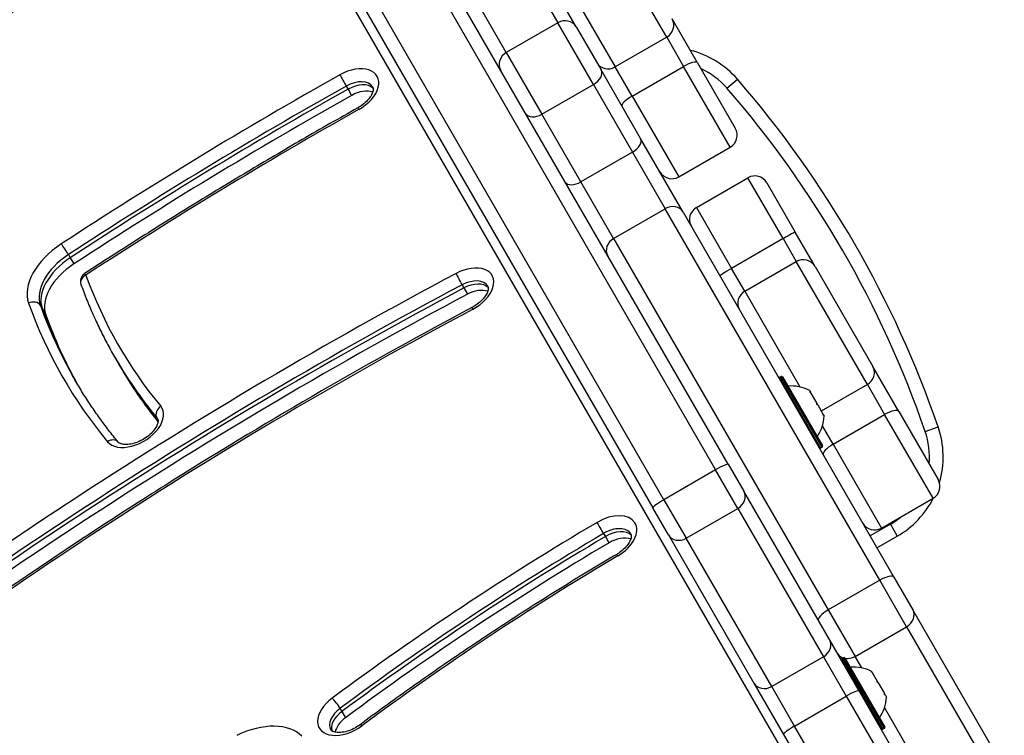
# Model space of a CAD drawing. Units: millimetres. Extents: x 11802 to 17898, y 7310 to 13161.
# Drawn here: x 15149 to 15364, y 11292 to 11448 of the extents above; entities that cross this region are included whole.
import ezdxf

# ---------------------------------------------------------------- set-up
doc = ezdxf.new("R2010")
doc.units = ezdxf.units.MM
doc.header["$LTSCALE"] = 100
doc.layers.add('SW_Toestellen', color=2, linetype='Continuous')

msp = doc.modelspace()

# ---------------------------------------------------------------- linework, layer by layer
at = {"layer": 'SW_Toestellen'}
for p, q in [((15216.63, 11533.68), (15266.55, 11447.22)), ((15216.63, 11533.68), (15266.55, 11447.22)), ((15270.52, 11446.34), (15219.23, 11535.18)), ((15255.29, 11440.72), (15205.37, 11527.18)), ((15255.29, 11440.72), (15205.37, 11527.18)), ((15184.63, 11515.1), (15451.58, 11052.74)), ((15303.72, 11350.84), (15215.57, 11503.52)), ((15212.81, 11502.3), (15300.96, 11349.62)), ((15212.81, 11502.3), (15300.96, 11349.62)), ((15289.7, 11343.12), (15201.55, 11495.8)), ((15289.7, 11343.12), (15201.55, 11495.8)), ((15199.11, 11494.02), (15287.26, 11341.34)), ((15290.31, 11444.06), (15274.69, 11471.12)), ((15290.31, 11444.06), (15274.69, 11471.12)), ((15263.43, 11464.62), (15279.05, 11437.56)), ((15263.43, 11464.62), (15279.05, 11437.56)), ((15297, 11438.48), (15291.48, 11448.04)), ((15266.55, 11447.22), (15255.29, 11440.72)), ((15274.33, 11433.74), (15266.55, 11447.22)), ((15274.33, 11433.74), (15266.55, 11447.22)), ((15270.52, 11446.34), (15275.97, 11436.9)), ((15290.31, 11444.06), (15279.05, 11437.56)), ((15290.31, 11444.06), (15293.99, 11437.69)), ((15290.31, 11444.06), (15293.99, 11437.69)), ((15255.29, 11440.72), (15263.07, 11427.24)), ((15255.29, 11440.72), (15263.07, 11427.24)), ((15284.6, 11421.95), (15275.97, 11436.9)), ((15282.73, 11431.19), (15279.05, 11437.56)), ((15282.73, 11431.19), (15279.05, 11437.56)), ((15282.73, 11431.19), (15293.99, 11437.69)), ((15304.16, 11420.07), (15293.99, 11437.69)), ((15304.16, 11420.07), (15293.99, 11437.69)), ((15297, 11438.48), (15305.26, 11424.17)), ((15303.45, 11432.92), (15305.72, 11434.88)), ((15220.37, 11433.39), (15220.76, 11432.71)), ((15220.76, 11432.71), (15221.55, 11431.35)), ((15263.07, 11427.24), (15274.33, 11433.74)), ((15274.33, 11433.74), (15282.85, 11418.99)), ((15274.33, 11433.74), (15282.85, 11418.99)), ((15282.73, 11431.19), (15292.91, 11413.57)), ((15282.73, 11431.19), (15292.91, 11413.57)), ((15271.59, 11412.49), (15263.07, 11427.24)), ((15271.59, 11412.49), (15263.07, 11427.24)), ((15293.87, 11405.89), (15284.6, 11421.95)), ((15292.91, 11413.57), (15304.16, 11420.07)), ((15282.85, 11418.99), (15271.59, 11412.49)), ((15282.85, 11418.99), (15289.98, 11406.63)), ((15282.85, 11418.99), (15289.98, 11406.63)), ((15296.77, 11406.88), (15308.02, 11413.38)), ((15315.7, 11400.09), (15308.02, 11413.38)), ((15315.7, 11400.09), (15308.02, 11413.38)), ((15278.72, 11400.13), (15271.59, 11412.49)), ((15278.72, 11400.13), (15271.59, 11412.49)), ((15312.12, 11412.28), (15318.36, 11401.48)), ((15278.72, 11400.13), (15289.98, 11406.63)), ((15336.79, 11325.55), (15289.98, 11406.63)), ((15336.79, 11325.55), (15289.98, 11406.63)), ((15296.77, 11406.88), (15304.44, 11393.59)), ((15296.77, 11406.88), (15304.44, 11393.59)), ((15293.87, 11405.89), (15339.89, 11326.19)), ((15278.72, 11400.13), (15325.53, 11319.05)), ((15278.72, 11400.13), (15325.53, 11319.05)), ((15322.67, 11394.01), (15318.36, 11401.48)), ((15315.7, 11400.09), (15304.44, 11393.59)), ((15315.7, 11400.09), (15318.58, 11395.1)), ((15315.7, 11400.09), (15318.58, 11395.1)), ((15159.75, 11396.61), (15160.15, 11395.93)), ((15160.15, 11395.93), (15160.93, 11394.56)), ((15307.32, 11388.6), (15318.58, 11395.1)), ((15334.08, 11368.26), (15318.58, 11395.1)), ((15334.08, 11368.26), (15318.58, 11395.1)), ((15322.67, 11394.01), (15335.27, 11372.19)), ((15307.32, 11388.6), (15304.44, 11393.59)), ((15307.32, 11388.6), (15304.44, 11393.59)), ((15245.64, 11390.01), (15246.03, 11389.33)), ((15246.03, 11389.33), (15246.82, 11387.96)), ((15307.32, 11388.6), (15319.38, 11367.72)), ((15307.32, 11388.6), (15319.38, 11367.72)), ((15153.63, 11385.51), (15154.02, 11384.83)), ((15154.02, 11384.83), (15154.81, 11383.47)), ((15169.81, 11374.29), (15170.2, 11373.61)), ((15170.2, 11373.61), (15170.99, 11372.24)), ((15340.93, 11362.39), (15335.27, 11372.19)), ((15315.3, 11369.98), (15314.95, 11369.78)), ((15314.95, 11369.78), (15323.85, 11354.37)), ((15324.2, 11354.57), (15315.3, 11369.98)), ((15315.57, 11369.91), (15324.27, 11354.84)), ((15334.08, 11368.26), (15324.03, 11362.46)), ((15334.08, 11368.26), (15337.85, 11361.72)), ((15334.08, 11368.26), (15337.85, 11361.72)), ((15321.41, 11366.99), (15321.65, 11366.57)), ((15321.66, 11366.56), (15321.6, 11366.52)), ((15321.65, 11366.57), (15321.66, 11366.56)), ((15321.76, 11366.4), (15321.66, 11366.56)), ((15321.76, 11366.4), (15323.08, 11364.1)), ((15323.26, 11363.79), (15323.08, 11364.1)), ((15323.26, 11363.79), (15324.47, 11361.7)), ((15324.53, 11361.59), (15324.47, 11361.7)), ((15324.53, 11361.59), (15324.48, 11361.56)), ((15324.53, 11361.59), (15324.54, 11361.57)), ((15324.54, 11361.57), (15324.66, 11361.36)), ((15326.59, 11355.22), (15337.85, 11361.72)), ((15348.41, 11343.42), (15337.85, 11361.72)), ((15348.41, 11343.42), (15337.85, 11361.72)), ((15340.93, 11362.39), (15349.51, 11347.52)), ((15179.02, 11361.04), (15179.27, 11360.6)), ((15326.59, 11355.22), (15324.28, 11359.23)), ((15326.59, 11355.22), (15324.28, 11359.23)), ((15346.69, 11358.03), (15349.53, 11359)), ((15326.59, 11355.22), (15337.16, 11336.92)), ((15326.59, 11355.22), (15337.16, 11336.92)), ((15324.2, 11354.57), (15323.85, 11354.37)), ((15303.72, 11350.84), (15307.12, 11344.95)), ((15300.96, 11349.62), (15289.7, 11343.12)), ((15305.81, 11341.21), (15300.96, 11349.62)), ((15305.81, 11341.21), (15300.96, 11349.62)), ((15325.8, 11312.6), (15307.12, 11344.95)), ((15289.7, 11343.12), (15294.56, 11334.71)), ((15289.7, 11343.12), (15294.56, 11334.71)), ((15337.16, 11336.92), (15348.41, 11343.42)), ((15290.66, 11335.45), (15287.26, 11341.34)), ((15294.56, 11334.71), (15305.81, 11341.21)), ((15305.81, 11341.21), (15324.49, 11308.85)), ((15305.81, 11341.21), (15324.49, 11308.85)), ((15276.52, 11335.76), (15276.92, 11335.08)), ((15339.12, 11337.76), (15334.68, 11335.2)), ((15339.12, 11337.76), (15340.62, 11335.17)), ((15276.92, 11335.08), (15277.7, 11333.72)), ((15290.66, 11335.45), (15309.34, 11303.1)), ((15313.24, 11302.35), (15294.56, 11334.71)), ((15313.24, 11302.35), (15294.56, 11334.71)), ((15336.18, 11332.61), (15340.62, 11335.17)), ((15336.79, 11325.55), (15325.53, 11319.05)), ((15342.65, 11315.41), (15336.79, 11325.55)), ((15342.65, 11315.41), (15336.79, 11325.55)), ((15339.89, 11326.19), (15343.99, 11319.09)), ((15325.53, 11319.05), (15331.39, 11308.91)), ((15325.53, 11319.05), (15331.39, 11308.91)), ((15371.95, 11270.66), (15343.99, 11319.09)), ((15331.39, 11308.91), (15342.65, 11315.41)), ((15342.65, 11315.41), (15369.87, 11268.27)), ((15342.65, 11315.41), (15369.87, 11268.27)), ((15332.27, 11301.39), (15325.8, 11312.6)), ((15324.49, 11308.85), (15313.24, 11302.35)), ((15324.49, 11308.85), (15329.47, 11300.23)), ((15324.49, 11308.85), (15329.47, 11300.23)), ((15337.17, 11293.09), (15328.47, 11308.16)), ((15328.89, 11308.63), (15328.55, 11308.43)), ((15328.55, 11308.43), (15337.45, 11293.02)), ((15337.79, 11293.22), (15328.89, 11308.63)), ((15329.17, 11308.56), (15337.87, 11293.49)), ((15332.84, 11306.4), (15331.39, 11308.91)), ((15332.84, 11306.4), (15331.39, 11308.91)), ((15335.01, 11305.64), (15335.08, 11305.53)), ((15335.09, 11305.5), (15335.05, 11305.48)), ((15335.08, 11305.53), (15335.09, 11305.5)), ((15335.14, 11305.42), (15335.09, 11305.5)), ((15335.14, 11305.42), (15336.25, 11303.49)), ((15336.43, 11303.18), (15336.25, 11303.49)), ((15309.34, 11303.1), (15315.81, 11291.89)), ((15318.21, 11293.73), (15313.24, 11302.35)), ((15318.21, 11293.73), (15313.24, 11302.35)), ((15400.88, 11182.55), (15332.27, 11301.39)), ((15336.43, 11303.18), (15337.81, 11300.79)), ((15318.21, 11293.73), (15329.47, 11300.23)), ((15329.47, 11300.23), (15398.08, 11181.4)), ((15329.47, 11300.23), (15398.08, 11181.4)), ((15337.92, 11300.6), (15337.81, 11300.79)), ((15337.92, 11300.6), (15337.86, 11300.57)), ((15337.92, 11300.6), (15337.93, 11300.59)), ((15337.93, 11300.59), (15338.26, 11300.01)), ((15219.02, 11297.58), (15219.41, 11296.9)), ((15358.61, 11261.77), (15337.83, 11297.75)), ((15358.61, 11261.77), (15337.83, 11297.75)), ((15219.41, 11296.9), (15220.2, 11295.54)), ((15386.82, 11174.9), (15318.21, 11293.73)), ((15386.82, 11174.9), (15318.21, 11293.73)), ((15337.79, 11293.22), (15337.45, 11293.02)), ((15315.81, 11291.89), (15384.42, 11173.05))]:
    msp.add_line(p, q, dxfattribs=at)
for centre, radius, start, end in [((15290.62, 11421.77), 20, 40.9806, 76.0494), ((15290.62, 11421.77), 17, 40.9806, 65.2626), ((15132.08, 11284.05), 230, 19.0194, 40.9806), ((15132.08, 11284.05), 227, 19.0194, 40.9806), ((15302.66, 11422.67), 3, 300, 30), ((15291.41, 11416.17), 3, 210, 300), ((15309.52, 11410.78), 3, 30, 120), ((15298.27, 11404.28), 3, 120, 210), ((15320.08, 11392.51), 3, 30, 120), ((15164.36, 11390.77), 2, 123.17, 199.7914), ((15308.82, 11386.01), 3, 120, 210), ((15315.05, 11369.61), 0.2, 120, 210), ((15315.4, 11369.81), 0.2, 30, 120), ((15317.38, 11358.94), 9, 63.4023, 94.2258), ((15315.68, 11361.89), 9, 325.7742, 356.5977), ((15330.62, 11352.49), 17, 354.7374, 19.0194), ((15330.62, 11352.49), 20, 343.5846, 19.0194), ((15323.75, 11354.54), 0.2, 210, 300), ((15324.1, 11354.74), 0.2, 300, 30), ((15346.91, 11346.02), 3, 300, 30), ((15330.62, 11352.49), 20, 300, 333.1309), ((15335.66, 11339.52), 3, 210, 300), ((15330.62, 11352.49), 17, 300, 309.8599), ((15328.65, 11308.26), 0.2, 120, 210), ((15328.99, 11308.46), 0.2, 30, 120), ((15330.98, 11297.59), 9, 63.4023, 94.2258), ((15330.69, 11304.13), 0.1, 300, 30), ((15329.28, 11300.55), 9, 325.7742, 356.5977), ((15334.79, 11297.03), 0.1, 30, 120), ((15337.35, 11293.19), 0.2, 210, 300), ((15337.69, 11293.39), 0.2, 300, 30)]:
    msp.add_arc(centre, radius, start, end, dxfattribs=at)
for centre, major_axis, ratio, start_param, end_param in [((15317.08, 11207.19), (-427.1, -246.59), 0.615661, 4.652186, 4.952394), ((15317.87, 11205.83), (425.37, 245.59), 0.615661, 1.510593, 1.810801), ((15318.26, 11205.14), (-425.37, -245.59), 0.615661, 4.652186, 4.952394), ((15318.26, 11205.14), (-425.37, -245.59), 0.615661, 4.652186, 4.952394), ((15319.05, 11203.78), (425.37, 245.59), 0.615661, 1.510593, 1.810801), ((15317.08, 11207.19), (414.98, 239.59), 0.615661, 1.510593, 1.810801), ((15267.92, 11444.84), (2.6, 1.5), 0.917637, 0, 1.570796), ((15288.88, 11446.54), (2.6, 1.5), 0.954221, 4.712389, 6.283185), ((15256.67, 11438.34), (-2.6, -1.5), 0.917637, 4.712389, 6.283185), ((15294.4, 11436.98), (2.6, 1.5), 0.271606, 0, 1.570796), ((15221.04, 11432.05), (6.06, 3.5), 0.615661, 4.693734, 7.835327), ((15273.37, 11435.4), (2.6, 1.5), 0.638609, 4.712389, 6.283185), ((15277.62, 11440.04), (-2.6, -1.5), 0.954221, 0, 1.570796), ((15410.55, 11079.56), (-568.85, -328.43), 0.615661, 4.693734, 4.802105), ((15219.78, 11434.48), (-0.98, 1.74), 0.014699, 0.66331, 2.234106), ((15221.82, 11430.68), (4.33, 2.5), 0.615661, 0, 1.552141), ((15411.34, 11078.19), (567.12, 327.43), 0.615661, 1.552141, 1.660512), ((15411.73, 11077.51), (-567.12, -327.43), 0.615661, 4.693734, 4.802105), ((15411.73, 11077.51), (-567.12, -327.43), 0.615661, 4.693734, 4.802105), ((15222.22, 11430), (4.33, 2.5), 0.615661, 0.160076, 1.552141), ((15222.22, 11430), (4.33, 2.5), 0.615661, 0.160076, 1.552141), ((15223.01, 11428.64), (4.33, 2.5), 0.615661, 0.478278, 1.552141), ((15412.52, 11076.15), (567.12, 327.43), 0.615661, 1.552141, 1.660512), ((15283.14, 11430.48), (-2.6, -1.5), 0.271606, 4.712389, 6.283185), ((15410.55, 11079.56), (556.73, 321.43), 0.615661, 1.552141, 1.660512), ((15223.87, 11426.89), (-0.98, 1.74), 0.014699, 0, 0.66331), ((15262.11, 11428.9), (-2.6, -1.5), 0.638609, 0, 1.570796), ((15282, 11420.45), (2.6, 1.5), 0.563041, 4.712389, 6.283185), ((15270.74, 11413.95), (-2.6, -1.5), 0.563041, 0, 1.570796), ((15291.28, 11404.39), (2.6, 1.5), 0.863645, 0, 1.570796), ((15280.02, 11397.89), (-2.6, -1.5), 0.863645, 4.712389, 6.283185), ((15315.76, 11399.98), (2.6, 1.5), 0.040678, 0, 1.570796), ((15163.57, 11392.14), (-12.12, -7), 0.615661, 4.802105, 6.172766), ((15158.98, 11397.58), (-1.09, 1.67), 0.070602, 4.047208, 5.618004), ((15164.36, 11390.77), (-10.39, -6), 0.615661, 4.802105, 6.172766), ((15164.76, 11390.09), (-10.39, -6), 0.615661, 4.802105, 6.172766), ((15164.76, 11390.09), (-10.39, -6), 0.615661, 4.802105, 6.172766), ((15165.54, 11388.73), (-10.39, -6), 0.615661, 4.802105, 6.172766), ((15246.14, 11388.57), (6.06, 3.5), 0.615661, 4.65535, 7.796943), ((15414.42, 11022.72), (-571.02, -329.68), 0.615661, 4.65535, 4.945585), ((15164.36, 11390.77), (-1.88, -0.68), 0.783212, 4.852508, 6.283185), ((15164.36, 11390.77), (-1.09, 1.67), 0.070602, 5.618004, 6.283185), ((15387.75, 11501.94), (-217, -125.29), 0.615661, 6.172766, 6.386764), ((15245.12, 11391.13), (-0.94, 1.77), 0.044923, 0.664015, 2.234811), ((15304.5, 11393.48), (-2.6, -1.5), 0.040678, 4.712389, 6.283185), ((15415.21, 11021.36), (569.29, 328.68), 0.615661, 1.513757, 1.803992), ((15246.93, 11387.21), (4.33, 2.5), 0.615661, 0, 1.513757), ((15247.32, 11386.52), (4.33, 2.5), 0.615661, 0.160076, 1.513757), ((15247.32, 11386.52), (4.33, 2.5), 0.615661, 0.160076, 1.513757), ((15415.6, 11020.67), (-569.29, -328.68), 0.615661, 4.65535, 4.945585), ((15415.6, 11020.67), (-569.29, -328.68), 0.615661, 4.65535, 4.945585), ((15416.39, 11019.31), (569.29, 328.68), 0.615661, 1.513757, 1.803992), ((15248.11, 11385.16), (4.33, 2.5), 0.615661, 0.478278, 1.513757), ((15151.84, 11384.64), (1.88, 0.68), 0.783212, 0.140119, 1.710916), ((15387.75, 11501.94), (-229.13, -132.29), 0.615661, 6.172766, 6.386764), ((15388.54, 11500.57), (-227.39, -131.29), 0.615661, 6.172766, 6.283185), ((15414.42, 11022.72), (558.89, 322.68), 0.615661, 1.513757, 1.803992), ((15388.94, 11499.89), (-227.39, -131.29), 0.615661, 6.172766, 6.28074), ((15388.94, 11499.89), (-227.39, -131.29), 0.615661, 6.172766, 6.28074), ((15389.72, 11498.53), (-227.39, -131.29), 0.615661, 6.172766, 6.27585), ((15248.73, 11383.28), (-0.94, 1.77), 0.044923, 0, 0.664015), ((15388.54, 11500.57), (-218.73, -126.29), 0.615661, 0, 0.103578), ((15388.94, 11499.89), (-218.73, -126.29), 0.615661, 0, 0.102371), ((15388.94, 11499.89), (-218.73, -126.29), 0.615661, 0, 0.102371), ((15389.72, 11498.53), (-218.73, -126.29), 0.615661, 0, 0.094378), ((15332.67, 11370.69), (2.6, 1.5), 0.937699, 4.712389, 6.283185), ((15174.08, 11359.64), (-6.06, -3.5), 0.615661, 0.103578, 3.245171), ((15180.68, 11362.15), (-1.54, -1.27), 0.783787, 4.580816, 6.151612), ((15338.33, 11360.89), (2.6, 1.5), 0.320404, 0, 1.570796), ((15174.87, 11358.28), (4.33, 2.5), 0.615661, 0, 0.103578), ((15169.06, 11354.41), (1.54, 1.27), 0.783787, 0, 1.439223), ((15327.07, 11354.39), (-2.6, -1.5), 0.320404, 4.712389, 6.283185), ((15301.12, 11349.34), (2.6, 1.5), 0.108727, 0, 1.570796), ((15304.52, 11343.45), (2.6, 1.5), 0.862525, 4.712389, 6.283185), ((15289.86, 11342.84), (-2.6, -1.5), 0.108727, 4.712389, 6.283185), ((15277.35, 11334.51), (6.06, 3.5), 0.615661, 4.730179, 7.871771), ((15409.79, 11119.7), (-360.94, -208.39), 0.615661, 4.730179, 4.897313), ((15275.88, 11336.81), (-1.02, 1.72), 0.014018, 4.049087, 5.619883), ((15410.58, 11118.34), (359.21, 207.39), 0.615661, 1.588586, 1.755721), ((15278.14, 11333.14), (4.33, 2.5), 0.615661, 0, 1.588586), ((15278.53, 11332.46), (4.33, 2.5), 0.615661, 0.160076, 1.588586), ((15278.53, 11332.46), (4.33, 2.5), 0.615661, 0.160076, 1.588586), ((15410.97, 11117.65), (-359.21, -207.39), 0.615661, 4.730179, 4.897313), ((15410.97, 11117.65), (-359.21, -207.39), 0.615661, 4.730179, 4.897313), ((15411.76, 11116.29), (359.21, 207.39), 0.615661, 1.588586, 1.755721), ((15279.32, 11331.1), (4.33, 2.5), 0.615661, 0.478278, 1.588586), ((15293.26, 11336.95), (-2.6, -1.5), 0.862525, 0, 1.570796), ((15409.79, 11119.7), (348.82, 201.39), 0.615661, 1.588586, 1.755721), ((15280.4, 11329.47), (-1.02, 1.72), 0.014018, 5.619883, 6.283185), ((15337.29, 11324.69), (2.6, 1.5), 0.332674, 0, 1.570796), ((15326.03, 11318.19), (-2.6, -1.5), 0.332674, 4.712389, 6.283185), ((15341.39, 11317.59), (2.6, 1.5), 0.838441, 4.712389, 6.283185), ((15323.2, 11311.1), (2.6, 1.5), 0.862525, 4.712389, 6.283185), ((15330.13, 11311.09), (-2.6, -1.5), 0.838441, 0, 0.642171), ((15330.13, 11311.09), (-2.6, -1.5), 0.838441, 0.795399, 1.570796), ((15311.94, 11304.6), (-2.6, -1.5), 0.862525, 0, 1.570796), ((15329.67, 11299.89), (2.6, 1.5), 0.133035, 0, 1.570796), ((15220.54, 11296.79), (-6.06, -3.5), 0.615661, 4.897313, 8.038906), ((15218.1, 11298.45), (1.19, -1.61), 0.144893, 0.899211, 2.470008), ((15221.33, 11295.42), (-4.33, -2.5), 0.615661, 4.897313, 6.283185), ((15221.72, 11294.74), (-4.33, -2.5), 0.615661, 4.897313, 6.12311), ((15221.72, 11294.74), (-4.33, -2.5), 0.615661, 4.897313, 6.12311), ((15222.51, 11293.38), (4.33, 2.5), 0.615661, 1.755721, 2.663315), ((15199.35, 11283.46), (12.12, 7), 0.615661, 0.152362, 1.455545), ((15224.56, 11292.4), (-1.19, 1.61), 0.144893, 5.6116, 6.283185), ((15318.41, 11293.39), (-2.6, -1.5), 0.133035, 4.712389, 6.283185)]:
    msp.add_ellipse(centre, major_axis=major_axis, ratio=ratio, start_param=start_param, end_param=end_param, dxfattribs=at)
for points, knots in [([(15194.66, 11477.03), (15186.17, 11472.54), (15177.76, 11467.89), (15161.1, 11458.28), (15152.86, 11453.32), (15136.59, 11443.11), (15128.56, 11437.86), (15112.74, 11427.08), (15104.94, 11421.56), (15089.62, 11410.27), (15082.08, 11404.49), (15074.7, 11398.6)], [4.6521859, 4.6521859, 4.6521859, 4.6521859, 4.7122275, 4.7122275, 4.7722691, 4.7722691, 4.8323106, 4.8323106, 4.8923522, 4.8923522, 4.9523938, 4.9523938, 4.9523938, 4.9523938]), ([(15226.15, 11433.18), (15226.21, 11433.09), (15226.25, 11432.97), (15226.26, 11432.58), (15226.23, 11432.31), (15226, 11431.69), (15225.84, 11431.38), (15225.39, 11430.72), (15225.11, 11430.37), (15224.43, 11429.7), (15224.03, 11429.37), (15223.37, 11428.91), (15223.13, 11428.77), (15222.89, 11428.63)], [3.141593, 3.141593, 3.141593, 3.141593, 3.459483, 3.459483, 3.777373, 3.777373, 4.042872, 4.042872, 4.310467, 4.310467, 4.58621, 4.58621, 4.731044, 4.731044, 4.731044, 4.731044]), ([(15222.89, 11428.63), (15218.83, 11426.35), (15214.79, 11424.04), (15206.74, 11419.37), (15202.73, 11417.01), (15194.74, 11412.24), (15190.76, 11409.82), (15182.85, 11404.95), (15178.9, 11402.48), (15171.06, 11397.5), (15167.15, 11394.99), (15163.27, 11392.45)], [4.6937341, 4.6937341, 4.6937341, 4.6937341, 4.7154083, 4.7154083, 4.7370824, 4.7370824, 4.7587565, 4.7587565, 4.7804306, 4.7804306, 4.8021047, 4.8021047, 4.8021047, 4.8021047]), ([(15162.48, 11390.1), (15162.88, 11388.99), (15163.29, 11387.9), (15164.16, 11385.74), (15164.61, 11384.66), (15165.55, 11382.53), (15166.04, 11381.48), (15167.05, 11379.39), (15167.58, 11378.36), (15168.67, 11376.31), (15169.23, 11375.29), (15169.81, 11374.29)], [6.1727656, 6.1727656, 6.1727656, 6.1727656, 6.1948495, 6.1948495, 6.2169335, 6.2169335, 6.2390174, 6.2390174, 6.2611014, 6.2611014, 6.2831853, 6.2831853, 6.2831853, 6.2831853]), ([(15251.26, 11389.71), (15251.31, 11389.61), (15251.35, 11389.49), (15251.36, 11389.08), (15251.32, 11388.79), (15251.08, 11388.16), (15250.91, 11387.84), (15250.45, 11387.18), (15250.16, 11386.84), (15249.46, 11386.16), (15249.06, 11385.84), (15248.35, 11385.36), (15248.08, 11385.2), (15247.79, 11385.05)], [3.141593, 3.141593, 3.141593, 3.141593, 3.46716, 3.46716, 3.792727, 3.792727, 4.057769, 4.057769, 4.325809, 4.325809, 4.601956, 4.601956, 4.769428, 4.769428, 4.769428, 4.769428]), ([(15247.79, 11385.05), (15236.76, 11379.18), (15225.81, 11373.11), (15204.15, 11360.59), (15193.43, 11354.13), (15172.26, 11340.86), (15161.8, 11334.04), (15141.18, 11320.05), (15131.01, 11312.89), (15111.02, 11298.24), (15101.18, 11290.76), (15091.53, 11283.13)], [4.65535, 4.65535, 4.65535, 4.65535, 4.713397, 4.713397, 4.771444, 4.771444, 4.8294909, 4.8294909, 4.8875379, 4.8875379, 4.9455849, 4.9455849, 4.9455849, 4.9455849]), ([(15170.61, 11355.69), (15169.9, 11356.54), (15169.2, 11357.41), (15167.85, 11359.17), (15167.19, 11360.05), (15165.89, 11361.85), (15165.26, 11362.76), (15164.03, 11364.59), (15163.43, 11365.52), (15162.27, 11367.39), (15161.7, 11368.33), (15161.15, 11369.29)], [6.1796069, 6.1796069, 6.1796069, 6.1796069, 6.2003226, 6.2003226, 6.2210382, 6.2210382, 6.2417539, 6.2417539, 6.2624696, 6.2624696, 6.2831853, 6.2831853, 6.2831853, 6.2831853]), ([(15321.6, 11366.53), (15321.6, 11366.53), (15321.6, 11366.53), (15321.6, 11366.54), (15321.59, 11366.55), (15321.6, 11366.56), (15321.6, 11366.57), (15321.62, 11366.58), (15321.64, 11366.58), (15321.65, 11366.57)], [-0.02311288, -0.02311288, -0.02311288, -0.02311288, -0.02249655, -0.02249655, -0.01555583, -0.01555583, -0.00800097, -0.00800097, 0, 0, 0, 0]), ([(15321.76, 11366.4), (15321.73, 11366.41), (15321.71, 11366.43), (15321.67, 11366.46), (15321.65, 11366.47), (15321.62, 11366.5), (15321.61, 11366.51), (15321.6, 11366.52), (15321.6, 11366.52), (15321.6, 11366.53)], [-0.02924122, -0.02924122, -0.02924122, -0.02924122, -0.02037606, -0.02037606, -0.0138029, -0.0138029, -0.00684882, -0.00684882, -0.00621736, -0.00621736, -0.00621736, -0.00621736]), ([(15323.12, 11363.9), (15323.12, 11363.91), (15323.12, 11363.91), (15323.1, 11363.93), (15323.09, 11363.95), (15323.08, 11363.99), (15323.08, 11364.02), (15323.08, 11364.06), (15323.08, 11364.08), (15323.08, 11364.1)], [-0.02311277, -0.02311277, -0.02311277, -0.02311277, -0.02249363, -0.02249363, -0.01555295, -0.01555295, -0.00799858, -0.00799858, 0, 0, 0, 0]), ([(15323.26, 11363.79), (15323.24, 11363.79), (15323.22, 11363.8), (15323.19, 11363.82), (15323.17, 11363.83), (15323.14, 11363.87), (15323.13, 11363.88), (15323.12, 11363.9)], [-0.02301518, -0.02301518, -0.02301518, -0.02301518, -0.01373789, -0.01373789, -0.0069032, -0.0069032, 0, 0, 0, 0]), ([(15324.5, 11361.52), (15324.49, 11361.52), (15324.49, 11361.53), (15324.49, 11361.54), (15324.48, 11361.55), (15324.48, 11361.58), (15324.47, 11361.6), (15324.47, 11361.65), (15324.47, 11361.67), (15324.47, 11361.7)], [-0.02308353, -0.02308353, -0.02308353, -0.02308353, -0.01938297, -0.01938297, -0.01553143, -0.01553143, -0.00798064, -0.00798064, 0, 0, 0, 0]), ([(15324.54, 11361.57), (15324.54, 11361.55), (15324.53, 11361.53), (15324.52, 11361.51), (15324.52, 11361.51), (15324.51, 11361.5), (15324.5, 11361.51), (15324.5, 11361.52)], [-0.02301518, -0.02301518, -0.02301518, -0.02301518, -0.01373777, -0.01373777, -0.00690321, -0.00690321, 0, 0, 0, 0]), ([(15179.2, 11360.78), (15179.26, 11360.69), (15179.29, 11360.58), (15179.31, 11360.19), (15179.28, 11359.89), (15179.03, 11359.25), (15178.86, 11358.93), (15178.4, 11358.26), (15178.11, 11357.92), (15177.42, 11357.25), (15177.02, 11356.92), (15176.13, 11356.32), (15175.66, 11356.06), (15174.68, 11355.62), (15174.19, 11355.46), (15173.26, 11355.23), (15172.82, 11355.17), (15172.05, 11355.15), (15171.71, 11355.19), (15171.18, 11355.31), (15170.97, 11355.4), (15170.73, 11355.56), (15170.66, 11355.62), (15170.61, 11355.69)], [3.141593, 3.141593, 3.141593, 3.141593, 3.445394, 3.445394, 3.789997, 3.789997, 4.055112, 4.055112, 4.323071, 4.323071, 4.599147, 4.599147, 4.880061, 4.880061, 5.160427, 5.160427, 5.434884, 5.434884, 5.701021, 5.701021, 5.969177, 5.969177, 6.179607, 6.179607, 6.179607, 6.179607]), ([(15282.47, 11335.64), (15282.52, 11335.55), (15282.56, 11335.44), (15282.58, 11335.06), (15282.55, 11334.8), (15282.34, 11334.2), (15282.18, 11333.89), (15281.75, 11333.23), (15281.47, 11332.89), (15280.8, 11332.21), (15280.41, 11331.88), (15279.79, 11331.44), (15279.59, 11331.32), (15279.38, 11331.19)], [3.141593, 3.141593, 3.141593, 3.141593, 3.452194, 3.452194, 3.762795, 3.762795, 4.028843, 4.028843, 4.296031, 4.296031, 4.571382, 4.571382, 4.694599, 4.694599, 4.694599, 4.694599]), ([(15279.38, 11331.19), (15275.51, 11328.9), (15271.66, 11326.57), (15264.01, 11321.83), (15260.22, 11319.42), (15252.68, 11314.53), (15248.94, 11312.04), (15241.53, 11307.01), (15237.85, 11304.46), (15230.56, 11299.28), (15226.95, 11296.66), (15223.37, 11294)], [4.7301786, 4.7301786, 4.7301786, 4.7301786, 4.7636056, 4.7636056, 4.7970325, 4.7970325, 4.8304594, 4.8304594, 4.8638863, 4.8638863, 4.8973133, 4.8973133, 4.8973133, 4.8973133]), ([(15335, 11305.53), (15335, 11305.53), (15335, 11305.53), (15335, 11305.54), (15335, 11305.54), (15335.01, 11305.54), (15335.01, 11305.54), (15335.04, 11305.54), (15335.06, 11305.53), (15335.08, 11305.53)], [-0.02308893, -0.02308893, -0.02308893, -0.02308893, -0.01995701, -0.01995701, -0.01553782, -0.01553782, -0.00798597, -0.00798597, 0, 0, 0, 0]), ([(15335.14, 11305.42), (15335.11, 11305.44), (15335.08, 11305.45), (15335.05, 11305.48), (15335.03, 11305.49), (15335.01, 11305.51), (15335, 11305.52), (15335, 11305.53)], [-0.02301518, -0.02301518, -0.02301518, -0.02301518, -0.01373802, -0.01373802, -0.00690319, -0.00690319, 0, 0, 0, 0]), ([(15336.27, 11303.32), (15336.27, 11303.32), (15336.27, 11303.32), (15336.26, 11303.34), (15336.25, 11303.36), (15336.24, 11303.4), (15336.24, 11303.42), (15336.24, 11303.46), (15336.25, 11303.47), (15336.25, 11303.49)], [-0.02311288, -0.02311288, -0.02311288, -0.02311288, -0.02249655, -0.02249655, -0.01555583, -0.01555583, -0.00800097, -0.00800097, 0, 0, 0, 0]), ([(15336.43, 11303.18), (15336.41, 11303.19), (15336.39, 11303.2), (15336.35, 11303.23), (15336.33, 11303.24), (15336.3, 11303.27), (15336.29, 11303.29), (15336.28, 11303.31), (15336.28, 11303.31), (15336.27, 11303.32)], [-0.02924122, -0.02924122, -0.02924122, -0.02924122, -0.02037606, -0.02037606, -0.0138029, -0.0138029, -0.00684882, -0.00684882, -0.00621736, -0.00621736, -0.00621736, -0.00621736]), ([(15337.85, 11300.58), (15337.85, 11300.58), (15337.85, 11300.59), (15337.84, 11300.6), (15337.84, 11300.62), (15337.82, 11300.66), (15337.82, 11300.68), (15337.81, 11300.73), (15337.81, 11300.76), (15337.81, 11300.79)], [-0.02311277, -0.02311277, -0.02311277, -0.02311277, -0.02249363, -0.02249363, -0.01555295, -0.01555295, -0.00799858, -0.00799858, 0, 0, 0, 0]), ([(15337.93, 11300.59), (15337.92, 11300.57), (15337.91, 11300.56), (15337.89, 11300.55), (15337.88, 11300.55), (15337.87, 11300.56), (15337.86, 11300.57), (15337.85, 11300.58)], [-0.02301518, -0.02301518, -0.02301518, -0.02301518, -0.01373789, -0.01373789, -0.0069032, -0.0069032, 0, 0, 0, 0]), ([(15223.37, 11294), (15222.95, 11293.69), (15222.48, 11293.4), (15221.52, 11292.92), (15221.03, 11292.73), (15220.07, 11292.45), (15219.61, 11292.36), (15218.79, 11292.29), (15218.42, 11292.31), (15217.82, 11292.4), (15217.59, 11292.48), (15217.22, 11292.66), (15217.12, 11292.76), (15217.03, 11292.87), (15217.01, 11292.9), (15217, 11292.92)], [4.527465, 4.527465, 4.527465, 4.527465, 4.807613, 4.807613, 5.088662, 5.088662, 5.365074, 5.365074, 5.633172, 5.633172, 5.898244, 5.898244, 6.20255, 6.20255, 6.283185, 6.283185, 6.283185, 6.283185])]:
    msp.add_open_spline(points, degree=3, knots=knots, dxfattribs=at)

doc.saveas('drawing.dxf')
